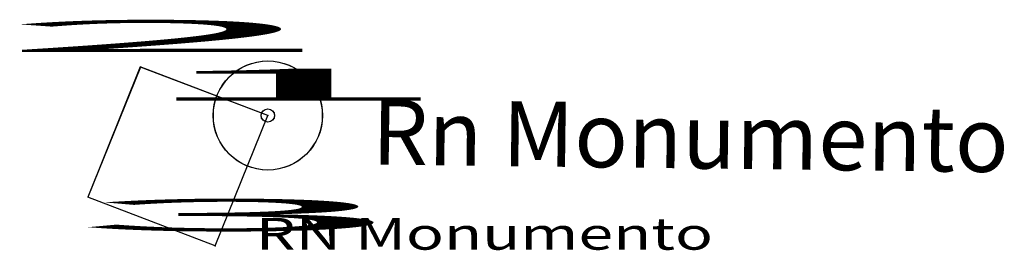
# Model space of a CAD drawing. Extents: x 175358 to 175639, y 1666736 to 1667697.
# Drawn here: x 175413 to 175436, y 1667630 to 1667635 of the extents above; entities that cross this region are included whole.
import ezdxf
from ezdxf.enums import TextEntityAlignment as Align

# ---------------------------------------------------------------- set-up
doc = ezdxf.new("R2010")
doc.units = 0
doc.linetypes.add('CONTINUO', pattern=[0])
doc.linetypes.add('DASHDOT2', pattern=[0.5, 0.25, -0.125, 0, -0.125])
doc.layers.get('0').update_dxf_attribs({"linetype": 'CONTINUOUS'})
for name, color, linetype in [('_TG', 7, 'CONTINUO'), ('T-RN_E_PINOS', 7, 'CONTINUO'), ('T-TEXTP', 7, 'CONTINUOUS'), ('TG', 7, 'CONTINUO')]:
    doc.layers.add(name, color=color, linetype=linetype)
doc.styles.add('ROMANS', font='romans', dxfattribs={"height": 0.2})
doc.styles.add('SIMPLEX', font='simplex', dxfattribs={"height": 0.2})

# ---------------------------------------------------------------- blocks, each defined once
blk = doc.blocks.new('A$C684E2FA1')
at = {"layer": 'T-RN_E_PINOS', "linetype": 'CONTINUO'}
for radius in [1.284, 0.156]:
    blk.add_circle((1.284, 1.284), radius, dxfattribs=at)
blk = doc.blocks.new('SIMB_PONTO')
at = {"color": 0}
blk.add_point((0, 0), dxfattribs=at)
for tag in ['COTA', 'PONTO', 'DESC']:
    blk.add_attdef(tag, (0, 0), '', height=1)

msp = doc.modelspace()

# ---------------------------------------------------------------- linework, layer by layer
at = {"layer": 'TG', "color": 7, "linetype": 'CONTINUO'}
for points in [[(175415.763, 1667633.969, -0.861), (175414.524, 1667630.902, -8.468)], [(175415.764, 1667633.966, 15.537), (175414.525, 1667630.9, 7.931)], [(175418.762, 1667632.826, -0.859), (175415.763, 1667633.969, -0.861)], [(175418.764, 1667632.824, 15.54), (175415.764, 1667633.966, 15.537)], [(175417.523, 1667629.759, -0.858), (175418.762, 1667632.826, -0.859)], [(175417.525, 1667629.757, 15.541), (175418.764, 1667632.824, 15.54)], [(175417.523, 1667629.759, -8.468), (175414.524, 1667630.902, -8.468)], [(175417.525, 1667629.757, 7.931), (175414.525, 1667630.9, 7.931)]]:
    msp.add_polyline3d(points, dxfattribs=at)

# ---------------------------------------------------------------- block references
at = {"layer": '_TG', "color": 3}
ref = msp.add_blockref('SIMB_PONTO', (175415.764, 1667633.966, 15.537), dxfattribs=at)
ref.add_attrib('PONTO', '2', dxfattribs={"layer": '0', "color": 1, "height": 0.75, "style": 'SIMPLEX', "width": 0.833334, "flags": 8}).set_placement((175416.114, 1667634.316, 7.931), (175416.531, 1667634.316), align=Align.FIT)
ref = msp.add_blockref('SIMB_PONTO', (175418.764, 1667632.824, 15.54), dxfattribs=at)
ref.add_attrib('PONTO', '1', dxfattribs={"layer": '0', "color": 1, "height": 0.75, "style": 'SIMPLEX', "width": 2.33333, "flags": 8}).set_placement((175419.114, 1667633.174, 7.931), (175419.53, 1667633.174), align=Align.FIT)
ref = msp.add_blockref('SIMB_PONTO', (175417.525, 1667629.757, 15.541), dxfattribs=at)
ref.add_attrib('PONTO', '3', dxfattribs={"layer": '0', "color": 1, "height": 0.75, "style": 'SIMPLEX', "width": 0.833334, "flags": 8}).set_placement((175417.875, 1667630.107, 7.931), (175418.291, 1667630.107), align=Align.FIT)
at = {"layer": 'T-RN_E_PINOS', "linetype": 'DASHDOT2', "rotation": 359.9984551025503}
for p in [(175417.478, 1667631.542, -0.859), (175417.482, 1667631.541, -0.859)]:
    msp.add_blockref('A$C684E2FA1', p, dxfattribs=at)

# ---------------------------------------------------------------- texts
at = {"layer": 'T-TEXTP', "ltscale": 0.5, "style": 'ROMANS'}
msp.add_text('Rn Monumento', height=1.5309, rotation=359.305, dxfattribs=at).set_placement((175428.699, 1667631.581), align=Align.CENTER)
at = {"layer": 'TG', "color": 7, "style": 'SIMPLEX', "width": 0.859165}
msp.add_text('RN Monumento', height=0.75, dxfattribs=at).set_placement((175420.225, 1667629.667, 7.931), (175427.497, 1667629.667), align=Align.FIT)

doc.saveas('drawing.dxf')
